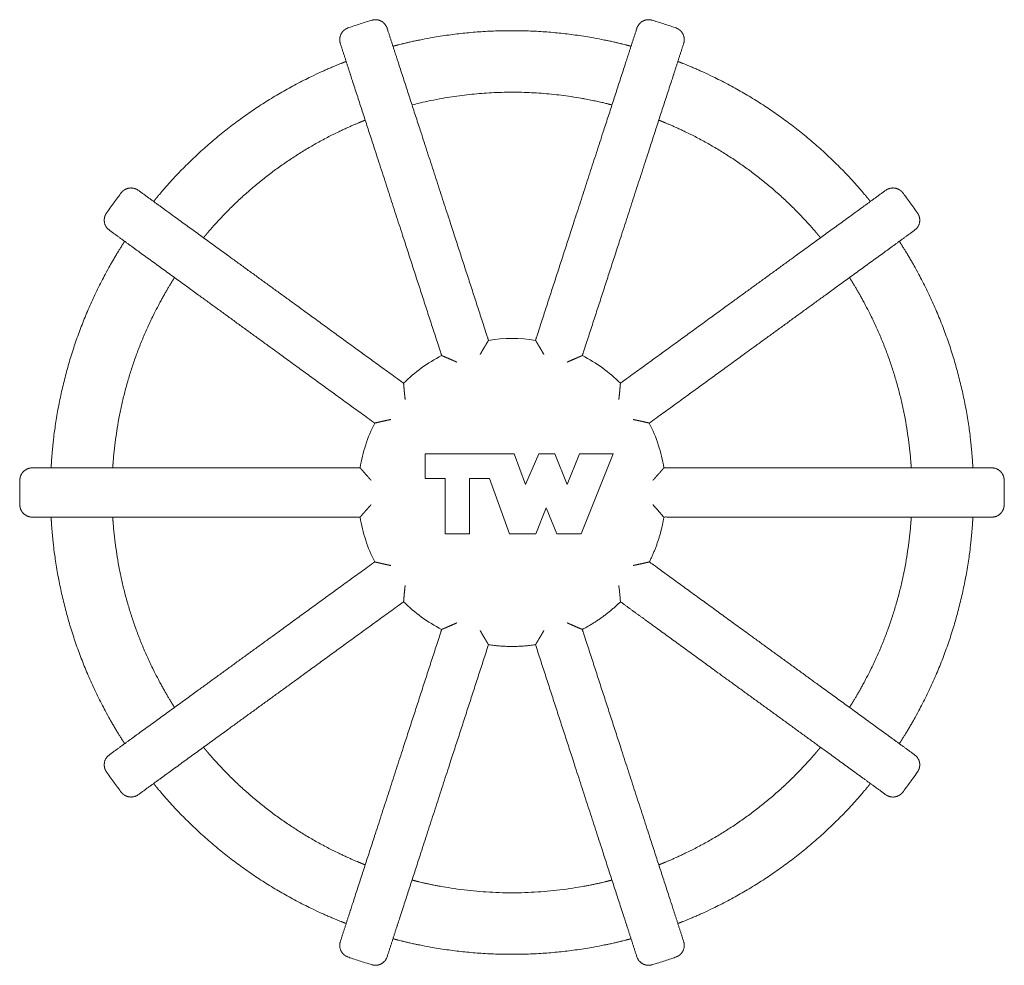
# Model space of a CAD drawing. Units: millimetres. Extents: x -44 to 13576, y 0 to 30098.
# Drawn here: x 13496 to 13576, y 30021 to 30098 of the extents above; entities that cross this region are included whole.
import ezdxf

# ---------------------------------------------------------------- set-up
doc = ezdxf.new("R2010")
doc.units = ezdxf.units.MM
doc.layers.add('TOPWET_TENKOU', color=142, linetype='Continuous', lineweight=13)

# ---------------------------------------------------------------- blocks, each defined once
blk = doc.blocks.new('*U61')
at = {"layer": 'TOPWET_TENKOU'}
blk.add_lwpolyline([(-14.13, 6.28), (-14.13, 2.28), (-10.88, 2.28), (-10.88, -6.72), (-6.88, -6.72), (-6.88, 2.28), (-3.64, 2.28), (-0.39, -6.72), (3.87, -6.72), (5.57, -2.47), (7.27, -6.72), (11.22, -6.72), (16.42, 6.28), (10.96, 6.28), (8.96, 1.28), (6.96, 6.28), (4.36, 6.28), (2.17, 1.28), (0.36, 6.28)], close=True, dxfattribs=at)
for start, end in [(81.2069, 98.7931), (117.2069, 134.7931), (45.2069, 62.7931), (153.2069, 170.7931), (9.2069, 26.7931), (189.2069, 206.7931), (225.2069, 242.7931)]:
    blk.add_arc((0, 0), 25, start, end, dxfattribs=at)
for points, weights, knots in [([(-8.98, 21.17), (-8.99, 21.18), (-8.99, 21.18), (-9.23, 21.29), (-9.48, 21.4), (-9.94, 21.6), (-10.16, 21.7), (-10.6, 21.89), (-10.81, 21.98), (-11.13, 22.11), (-11.25, 22.16), (-11.39, 22.22), (-11.43, 22.23), (-11.43, 22.23), (-13.49, 28.57), (-15.55, 34.91), (-17.61, 41.25), (-20.44, 49.97), (-23.27, 58.69), (-26.11, 67.4), (-26.7, 69.24), (-27.3, 71.08), (-27.9, 72.92), (-28.25, 74.01), (-27.75, 75.04), (-26.66, 75.43), (-25.37, 75.88), (-24.07, 76.3), (-22.76, 76.69), (-21.66, 77.02), (-20.65, 76.49), (-20.29, 75.39), (-19.69, 73.55), (-19.1, 71.71), (-18.5, 69.87), (-15.67, 61.16), (-12.83, 52.44), (-10, 43.72), (-7.94, 37.39), (-5.88, 31.05), (-3.82, 24.71), (-3.82, 24.71), (-3.84, 24.67), (-3.92, 24.54), (-3.99, 24.43), (-4.16, 24.15), (-4.28, 23.95), (-4.52, 23.54), (-4.65, 23.33), (-4.91, 22.88), (-5.04, 22.65), (-5.17, 22.42), (-5.18, 22.41), (-5.18, 22.41)], [1, 1, 1, 1, 1, 1, 1, 1, 1, 1, 1, 1, 1, 1, 1, 1, 1, 1, 1, 1, 1, 1, 1, 0.81074324936, 0.81074324936, 1, 0.999780809901, 0.999780809901, 1, 0.81074324936, 0.81074324936, 1, 1, 1, 1, 1, 1, 1, 1, 1, 1, 1, 1, 1, 1, 1, 1, 1, 1, 1, 1, 1, 1, 1], [0, 0, 0, 0, 0.000605, 0.000605, 0.04023, 0.04023, 0.078104, 0.078104, 0.121044, 0.121044, 0.154948, 0.154948, 0.185343, 0.185343, 0.185343, 1.185343, 1.185343, 1.185343, 2.185343, 2.185343, 2.185343, 3.185343, 3.185343, 3.185343, 4.730496, 4.730496, 4.730496, 4.781783, 4.781783, 4.781783, 6.326936, 6.326936, 6.326936, 7.326936, 7.326936, 7.326936, 8.326936, 8.326936, 8.326936, 9.326936, 9.326936, 9.326936, 9.357239, 9.357239, 9.390643, 9.390643, 9.432381, 9.432381, 9.471761, 9.471761, 9.511748, 9.511748, 9.512267, 9.512267, 9.512267, 9.512267]), ([(5.18, 22.41), (5.18, 22.41), (5.17, 22.42), (5.04, 22.65), (4.91, 22.88), (4.66, 23.31), (4.54, 23.52), (4.29, 23.93), (4.17, 24.14), (3.99, 24.43), (3.93, 24.54), (3.84, 24.67), (3.82, 24.71), (3.82, 24.71), (5.88, 31.05), (7.94, 37.39), (10, 43.72), (12.83, 52.44), (15.67, 61.16), (18.5, 69.87), (19.1, 71.71), (19.69, 73.55), (20.29, 75.39), (20.65, 76.49), (21.66, 77.02), (22.76, 76.69), (24.07, 76.3), (25.37, 75.88), (26.66, 75.43), (27.75, 75.04), (28.25, 74.01), (27.9, 72.92), (27.3, 71.08), (26.7, 69.24), (26.11, 67.4), (23.27, 58.69), (20.44, 49.97), (17.61, 41.25), (15.55, 34.91), (13.49, 28.57), (11.43, 22.23), (11.43, 22.23), (11.39, 22.22), (11.25, 22.16), (11.13, 22.11), (10.82, 21.98), (10.61, 21.89), (10.17, 21.7), (9.95, 21.6), (9.48, 21.4), (9.23, 21.29), (8.99, 21.18), (8.99, 21.17), (8.98, 21.17)], [1, 1, 1, 1, 1, 1, 1, 1, 1, 1, 1, 1, 1, 1, 1, 1, 1, 1, 1, 1, 1, 1, 1, 0.81074324936, 0.81074324936, 1, 0.999780809901, 0.999780809901, 1, 0.81074324936, 0.81074324936, 1, 1, 1, 1, 1, 1, 1, 1, 1, 1, 1, 1, 1, 1, 1, 1, 1, 1, 1, 1, 1, 1, 1], [0, 0, 0, 0, 0.000605, 0.000605, 0.04023, 0.04023, 0.078104, 0.078104, 0.121044, 0.121044, 0.154948, 0.154948, 0.185343, 0.185343, 0.185343, 1.185343, 1.185343, 1.185343, 2.185343, 2.185343, 2.185343, 3.185343, 3.185343, 3.185343, 4.730496, 4.730496, 4.730496, 4.781783, 4.781783, 4.781783, 6.326936, 6.326936, 6.326936, 7.326936, 7.326936, 7.326936, 8.326936, 8.326936, 8.326936, 9.326936, 9.326936, 9.326936, 9.357265, 9.357265, 9.390809, 9.390809, 9.432864, 9.432864, 9.471848, 9.471848, 9.511729, 9.511729, 9.51227, 9.51227, 9.51227, 9.51227]), ([(19.34, 72.46), (19.34, 72.46), (19.22, 72.5), (18.72, 72.63), (18.35, 72.72), (17.49, 72.93), (16.94, 73.07), (15.73, 73.34), (15.07, 73.47), (14.45, 73.59), (4.88, 75.47), (-4.88, 75.47), (-14.45, 73.59), (-15.07, 73.47), (-15.73, 73.34), (-16.94, 73.07), (-17.49, 72.93), (-18.35, 72.72), (-18.72, 72.63), (-19.22, 72.5), (-19.34, 72.46), (-19.34, 72.46)], [1, 1, 1, 1, 1, 1, 1, 1, 1, 1, 0.987510745476, 0.987510745476, 1, 1, 1, 1, 1, 1, 1, 1, 1, 1], [10.102782, 10.102782, 10.102782, 10.102782, 10.196919, 10.196919, 10.291056, 10.291056, 10.385682, 10.385682, 10.480309, 10.480309, 10.480309, 10.868047, 10.868047, 10.868047, 10.962674, 10.962674, 11.0573, 11.0573, 11.151437, 11.151437, 11.245573, 11.245573, 11.245573, 11.245573]), ([(-26.95, 69.99), (-26.95, 69.99), (-27.06, 69.95), (-27.54, 69.76), (-27.9, 69.62), (-28.72, 69.28), (-29.25, 69.07), (-30.38, 68.57), (-31, 68.3), (-31.57, 68.03), (-40.42, 63.93), (-48.31, 58.19), (-54.95, 51.05), (-55.38, 50.58), (-55.83, 50.09), (-56.65, 49.16), (-57.02, 48.73), (-57.59, 48.05), (-57.84, 47.75), (-58.16, 47.35), (-58.24, 47.26), (-58.24, 47.26)], [1, 1, 1, 1, 1, 1, 1, 1, 1, 1, 0.987510745476, 0.987510745476, 1, 1, 1, 1, 1, 1, 1, 1, 1, 1], [11.352291, 11.352291, 11.352291, 11.352291, 11.446427, 11.446427, 11.540564, 11.540564, 11.63519, 11.63519, 11.729817, 11.729817, 11.729817, 12.117555, 12.117555, 12.117555, 12.212182, 12.212182, 12.306808, 12.306808, 12.400945, 12.400945, 12.495081, 12.495081, 12.495081, 12.495081]), ([(58.24, 47.26), (58.24, 47.26), (58.16, 47.35), (57.84, 47.75), (57.59, 48.05), (57.02, 48.73), (56.65, 49.16), (55.83, 50.09), (55.38, 50.58), (54.95, 51.05), (48.31, 58.19), (40.42, 63.93), (31.57, 68.03), (31, 68.3), (30.38, 68.57), (29.25, 69.07), (28.72, 69.28), (27.9, 69.62), (27.54, 69.76), (27.06, 69.95), (26.95, 69.99), (26.95, 69.99)], [1, 1, 1, 1, 1, 1, 1, 1, 1, 1, 0.987510745476, 0.987510745476, 1, 1, 1, 1, 1, 1, 1, 1, 1, 1], [8.853274, 8.853274, 8.853274, 8.853274, 8.947411, 8.947411, 9.041548, 9.041548, 9.136174, 9.136174, 9.2308, 9.2308, 9.2308, 9.618539, 9.618539, 9.618539, 9.713165, 9.713165, 9.807792, 9.807792, 9.901928, 9.901928, 9.996065, 9.996065, 9.996065, 9.996065]), ([(-11.33, 64), (-3.82, 65.34), (3.82, 65.34), (11.33, 64), (11.96, 63.89), (12.62, 63.77), (13.83, 63.51), (14.39, 63.39), (15.25, 63.19), (15.63, 63.09), (16.12, 62.97), (16.24, 62.94), (16.24, 62.94)], [1, 0.989788486172, 0.989788486172, 1, 1, 1, 1, 1, 1, 1, 1, 1, 1], [0, 0, 0, 0, 0.3505029, 0.3505029, 0.3505029, 0.4452814, 0.4452814, 0.54006, 0.54006, 0.634185, 0.634185, 0.7283097, 0.7283097, 0.7283097, 0.7283097]), ([(-50.14, 41.37), (-50.14, 41.37), (-50.06, 41.47), (-49.73, 41.86), (-49.48, 42.15), (-48.9, 42.83), (-48.52, 43.25), (-47.69, 44.17), (-47.23, 44.66), (-46.79, 45.12), (-41.49, 50.61), (-35.32, 55.1), (-28.45, 58.44), (-27.88, 58.72), (-27.27, 59), (-26.14, 59.51), (-25.62, 59.74), (-24.8, 60.08), (-24.44, 60.23), (-23.97, 60.42), (-23.85, 60.47), (-23.85, 60.47)], [1, 1, 1, 1, 1, 1, 1, 1, 1, 1, 0.989788486172, 0.989788486172, 1, 1, 1, 1, 1, 1, 1, 1, 1, 1], [10.68564, 10.68564, 10.68564, 10.68564, 10.779765, 10.779765, 10.87389, 10.87389, 10.968669, 10.968669, 11.063447, 11.063447, 11.063447, 11.41395, 11.41395, 11.41395, 11.508729, 11.508729, 11.603507, 11.603507, 11.697632, 11.697632, 11.791757, 11.791757, 11.791757, 11.791757]), ([(23.85, 60.47), (23.85, 60.47), (23.97, 60.42), (24.44, 60.23), (24.8, 60.08), (25.62, 59.74), (26.14, 59.51), (27.27, 59), (27.88, 58.72), (28.45, 58.44), (35.32, 55.1), (41.49, 50.61), (46.79, 45.12), (47.23, 44.66), (47.69, 44.17), (48.52, 43.25), (48.9, 42.83), (49.48, 42.15), (49.73, 41.86), (50.06, 41.47), (50.14, 41.37), (50.14, 41.37)], [1, 1, 1, 1, 1, 1, 1, 1, 1, 1, 0.989788486172, 0.989788486172, 1, 1, 1, 1, 1, 1, 1, 1, 1, 1], [0.851465, 0.851465, 0.851465, 0.851465, 0.94559, 0.94559, 1.039715, 1.039715, 1.134493, 1.134493, 1.229272, 1.229272, 1.229272, 1.579775, 1.579775, 1.579775, 1.674553, 1.674553, 1.769332, 1.769332, 1.863457, 1.863457, 1.957582, 1.957582, 1.957582, 1.957582]), ([(-19.71, 11.85), (-19.72, 11.85), (-19.72, 11.85), (-19.98, 11.79), (-20.24, 11.74), (-20.73, 11.63), (-20.97, 11.58), (-21.44, 11.48), (-21.67, 11.42), (-22, 11.34), (-22.12, 11.32), (-22.28, 11.28), (-22.32, 11.27), (-22.32, 11.27), (-27.71, 15.19), (-33.1, 19.11), (-38.49, 23.02), (-45.91, 28.41), (-53.32, 33.8), (-60.74, 39.18), (-62.3, 40.32), (-63.87, 41.46), (-65.43, 42.6), (-66.36, 43.27), (-66.56, 44.4), (-65.91, 45.35), (-65.13, 46.47), (-64.33, 47.58), (-63.49, 48.67), (-62.8, 49.58), (-61.66, 49.74), (-60.73, 49.07), (-59.17, 47.93), (-57.6, 46.79), (-56.04, 45.66), (-48.62, 40.27), (-41.21, 34.88), (-33.79, 29.5), (-28.4, 25.58), (-23.01, 21.66), (-17.61, 17.74), (-17.61, 17.74), (-17.61, 17.7), (-17.6, 17.54), (-17.59, 17.42), (-17.56, 17.08), (-17.54, 16.85), (-17.5, 16.37), (-17.47, 16.13), (-17.42, 15.63), (-17.39, 15.36), (-17.36, 15.09), (-17.36, 15.09), (-17.36, 15.09)], [1, 1, 1, 1, 1, 1, 1, 1, 1, 1, 1, 1, 1, 1, 1, 1, 1, 1, 1, 1, 1, 1, 1, 0.810743249359, 0.810743249359, 1, 0.999780809901, 0.999780809901, 1, 0.81074324936, 0.81074324936, 1, 1, 1, 1, 1, 1, 1, 1, 1, 1, 1, 1, 1, 1, 1, 1, 1, 1, 1, 1, 1, 1, 1], [0, 0, 0, 0, 0.000605, 0.000605, 0.04023, 0.04023, 0.078104, 0.078104, 0.121044, 0.121044, 0.154948, 0.154948, 0.185343, 0.185343, 0.185343, 1.185343, 1.185343, 1.185343, 2.185343, 2.185343, 2.185343, 3.185343, 3.185343, 3.185343, 4.730496, 4.730496, 4.730496, 4.781783, 4.781783, 4.781783, 6.326936, 6.326936, 6.326936, 7.326936, 7.326936, 7.326936, 8.326936, 8.326936, 8.326936, 9.326936, 9.326936, 9.326936, 9.357296, 9.357296, 9.391003, 9.391003, 9.433446, 9.433446, 9.471944, 9.471944, 9.511706, 9.511706, 9.512274, 9.512274, 9.512274, 9.512274]), ([(17.36, 15.09), (17.36, 15.09), (17.36, 15.09), (17.39, 15.36), (17.42, 15.62), (17.47, 16.12), (17.5, 16.36), (17.54, 16.84), (17.56, 17.08), (17.59, 17.42), (17.6, 17.54), (17.61, 17.7), (17.61, 17.74), (17.61, 17.74), (23.01, 21.66), (28.4, 25.58), (33.79, 29.5), (41.21, 34.88), (48.62, 40.27), (56.04, 45.66), (57.6, 46.79), (59.17, 47.93), (60.73, 49.07), (61.66, 49.74), (62.8, 49.58), (63.49, 48.67), (64.33, 47.58), (65.13, 46.47), (65.91, 45.35), (66.56, 44.4), (66.36, 43.27), (65.43, 42.6), (63.87, 41.46), (62.3, 40.32), (60.74, 39.18), (53.32, 33.8), (45.91, 28.41), (38.49, 23.02), (33.1, 19.11), (27.71, 15.19), (22.32, 11.27), (22.32, 11.27), (22.28, 11.28), (22.12, 11.32), (22, 11.34), (21.67, 11.42), (21.45, 11.47), (20.98, 11.58), (20.74, 11.63), (20.24, 11.74), (19.98, 11.79), (19.72, 11.85), (19.72, 11.85), (19.71, 11.85)], [1, 1, 1, 1, 1, 1, 1, 1, 1, 1, 1, 1, 1, 1, 1, 1, 1, 1, 1, 1, 1, 1, 1, 0.81074324936, 0.81074324936, 1, 0.999780809901, 0.999780809901, 1, 0.810743249359, 0.810743249359, 1, 1, 1, 1, 1, 1, 1, 1, 1, 1, 1, 1, 1, 1, 1, 1, 1, 1, 1, 1, 1, 1, 1], [0, 0, 0, 0, 0.000605, 0.000605, 0.04023, 0.04023, 0.078104, 0.078104, 0.121044, 0.121044, 0.154948, 0.154948, 0.185343, 0.185343, 0.185343, 1.185343, 1.185343, 1.185343, 2.185343, 2.185343, 2.185343, 3.185343, 3.185343, 3.185343, 4.730496, 4.730496, 4.730496, 4.781783, 4.781783, 4.781783, 6.326936, 6.326936, 6.326936, 7.326936, 7.326936, 7.326936, 8.326936, 8.326936, 8.326936, 9.326936, 9.326936, 9.326936, 9.357293, 9.357293, 9.390988, 9.390988, 9.4334, 9.4334, 9.471937, 9.471937, 9.511708, 9.511708, 9.512273, 9.512273, 9.512273, 9.512273]), ([(-62.94, 40.79), (-62.94, 40.79), (-63.01, 40.68), (-63.29, 40.25), (-63.49, 39.92), (-63.96, 39.17), (-64.26, 38.68), (-64.89, 37.62), (-65.22, 37.03), (-65.53, 36.48), (-70.27, 27.96), (-73.29, 18.68), (-74.46, 9), (-74.53, 8.37), (-74.61, 7.7), (-74.72, 6.47), (-74.77, 5.91), (-74.83, 5.02), (-74.86, 4.64), (-74.89, 4.13), (-74.89, 4), (-74.89, 4)], [1, 1, 1, 1, 1, 1, 1, 1, 1, 1, 0.987510745476, 0.987510745476, 1, 1, 1, 1, 1, 1, 1, 1, 1, 1], [0.106717, 0.106717, 0.106717, 0.106717, 0.200933, 0.200933, 0.295149, 0.295149, 0.389696, 0.389696, 0.484243, 0.484243, 0.484243, 0.871982, 0.871982, 0.871982, 0.966608, 0.966608, 1.061235, 1.061235, 1.155371, 1.155371, 1.249508, 1.249508, 1.249508, 1.249508]), ([(74.89, 4), (74.89, 4), (74.89, 4.13), (74.86, 4.64), (74.83, 5.02), (74.77, 5.91), (74.72, 6.47), (74.61, 7.7), (74.53, 8.37), (74.46, 9), (73.29, 18.68), (70.27, 27.96), (65.53, 36.48), (65.22, 37.04), (64.89, 37.62), (64.26, 38.69), (63.96, 39.17), (63.49, 39.93), (63.29, 40.25), (63.01, 40.68), (62.94, 40.79), (62.94, 40.79)], [1, 1, 1, 1, 1, 1, 1, 1, 1, 1, 0.987510745476, 0.987510745476, 1, 1, 1, 1, 1, 1, 1, 1, 1, 1], [7.603766, 7.603766, 7.603766, 7.603766, 7.697903, 7.697903, 7.79204, 7.79204, 7.886666, 7.886666, 7.981292, 7.981292, 7.981292, 8.369031, 8.369031, 8.369031, 8.463657, 8.463657, 8.558284, 8.558284, 8.65242, 8.65242, 8.746557, 8.746557, 8.746557, 8.746557]), ([(-64.88, 4), (-64.88, 4), (-64.87, 4.13), (-64.84, 4.63), (-64.81, 5.02), (-64.73, 5.91), (-64.68, 6.47), (-64.54, 7.7), (-64.46, 8.37), (-64.37, 9), (-63.32, 16.56), (-60.96, 23.82), (-57.37, 30.56), (-57.07, 31.11), (-56.75, 31.71), (-56.13, 32.78), (-55.84, 33.27), (-55.38, 34.03), (-55.18, 34.36), (-54.91, 34.79), (-54.84, 34.9), (-54.84, 34.9)], [1, 1, 1, 1, 1, 1, 1, 1, 1, 1, 0.989788486172, 0.989788486172, 1, 1, 1, 1, 1, 1, 1, 1, 1, 1], [9.456368, 9.456368, 9.456368, 9.456368, 9.550493, 9.550493, 9.644618, 9.644618, 9.739397, 9.739397, 9.834175, 9.834175, 9.834175, 10.184678, 10.184678, 10.184678, 10.279457, 10.279457, 10.374235, 10.374235, 10.46836, 10.46836, 10.562485, 10.562485, 10.562485, 10.562485]), ([(54.84, 34.9), (54.84, 34.9), (54.91, 34.79), (55.18, 34.36), (55.38, 34.03), (55.84, 33.27), (56.13, 32.78), (56.75, 31.71), (57.07, 31.11), (57.37, 30.56), (60.96, 23.82), (63.32, 16.56), (64.37, 9), (64.46, 8.37), (64.54, 7.7), (64.68, 6.47), (64.73, 5.91), (64.81, 5.02), (64.84, 4.63), (64.87, 4.13), (64.88, 4), (64.88, 4)], [1, 1, 1, 1, 1, 1, 1, 1, 1, 1, 0.989788486172, 0.989788486172, 1, 1, 1, 1, 1, 1, 1, 1, 1, 1], [2.080737, 2.080737, 2.080737, 2.080737, 2.174862, 2.174862, 2.268987, 2.268987, 2.363765, 2.363765, 2.458544, 2.458544, 2.458544, 2.809047, 2.809047, 2.809047, 2.903825, 2.903825, 2.998604, 2.998604, 3.092729, 3.092729, 3.186854, 3.186854, 3.186854, 3.186854]), ([(-22.91, -2), (-22.92, -2), (-22.92, -2.01), (-23.1, -2.2), (-23.28, -2.4), (-23.61, -2.78), (-23.77, -2.96), (-24.09, -3.31), (-24.24, -3.49), (-24.47, -3.75), (-24.55, -3.85), (-24.65, -3.97), (-24.68, -4), (-24.68, -4), (-31.34, -4), (-38.01, -4), (-44.68, -4), (-53.84, -4), (-63.01, -4), (-72.17, -4), (-74.1, -4), (-76.04, -4), (-77.97, -4), (-79.12, -4), (-79.94, -3.2), (-79.97, -2.05), (-80.01, -0.68), (-80.01, 0.68), (-79.97, 2.05), (-79.94, 3.2), (-79.12, 4), (-77.97, 4), (-76.04, 4), (-74.1, 4), (-72.17, 4), (-63.01, 4), (-53.84, 4), (-44.68, 4), (-38.01, 4), (-31.34, 4), (-24.68, 4), (-24.68, 4), (-24.66, 3.98), (-24.57, 3.88), (-24.49, 3.78), (-24.28, 3.54), (-24.15, 3.39), (-23.84, 3.03), (-23.66, 2.83), (-23.29, 2.42), (-23.11, 2.21), (-22.92, 2.01), (-22.92, 2), (-22.91, 2)], [1, 1, 1, 1, 1, 1, 1, 1, 1, 1, 1, 1, 1, 1, 1, 1, 1, 1, 1, 1, 1, 1, 1, 0.81074324936, 0.81074324936, 1, 0.999780809901, 0.999780809901, 1, 0.81074324936, 0.81074324936, 1, 1, 1, 1, 1, 1, 1, 1, 1, 1, 1, 1, 1, 1, 1, 1, 1, 1, 1, 1, 1, 1, 1], [0, 0, 0, 0, 0.000605, 0.000605, 0.04023, 0.04023, 0.078104, 0.078104, 0.121044, 0.121044, 0.154948, 0.154948, 0.185343, 0.185343, 0.185343, 1.185343, 1.185343, 1.185343, 2.185343, 2.185343, 2.185343, 3.185343, 3.185343, 3.185343, 4.730496, 4.730496, 4.730496, 4.781783, 4.781783, 4.781783, 6.326936, 6.326936, 6.326936, 7.326936, 7.326936, 7.326936, 8.326936, 8.326936, 8.326936, 9.326936, 9.326936, 9.326936, 9.352601, 9.352601, 9.388939, 9.388939, 9.426449, 9.426449, 9.470523, 9.470523, 9.511674, 9.511674, 9.512266, 9.512266, 9.512266, 9.512266]), ([(22.91, 2), (22.92, 2), (22.92, 2.01), (23.1, 2.2), (23.28, 2.4), (23.61, 2.78), (23.77, 2.96), (24.09, 3.31), (24.24, 3.49), (24.47, 3.75), (24.55, 3.85), (24.65, 3.97), (24.68, 4), (24.68, 4), (31.34, 4), (38.01, 4), (44.68, 4), (53.84, 4), (63.01, 4), (72.17, 4), (74.1, 4), (76.04, 4), (77.97, 4), (79.12, 4), (79.94, 3.2), (79.97, 2.05), (80.01, 0.68), (80.01, -0.68), (79.97, -2.05), (79.94, -3.2), (79.12, -4), (77.97, -4), (76.04, -4), (74.1, -4), (72.17, -4), (63.01, -4), (53.84, -4), (44.68, -4), (38.01, -4), (31.34, -4), (24.68, -4), (24.27, -6.53), (23.47, -8.98), (22.32, -11.27)], [1, 1, 1, 1, 1, 1, 1, 1, 1, 1, 1, 1, 1, 1, 1, 1, 1, 1, 1, 1, 1, 1, 1, 0.81074324936, 0.81074324936, 1, 0.999780809901, 0.999780809901, 1, 0.81074324936, 0.81074324936, 1, 1, 1, 1, 1, 1, 1, 1, 1, 1, 0.992164525289, 0.992164525289, 1], [0, 0, 0, 0, 0.000605, 0.000605, 0.04023, 0.04023, 0.078104, 0.078104, 0.121044, 0.121044, 0.154948, 0.154948, 0.185343, 0.185343, 0.185343, 1.185343, 1.185343, 1.185343, 2.185343, 2.185343, 2.185343, 3.185343, 3.185343, 3.185343, 4.730496, 4.730496, 4.730496, 4.781783, 4.781783, 4.781783, 6.326936, 6.326936, 6.326936, 7.326936, 7.326936, 7.326936, 8.326936, 8.326936, 8.326936, 9.326936, 9.326936, 9.326936, 9.633873, 9.633873, 9.633873, 9.633873]), ([(-74.89, -4), (-74.89, -4), (-74.89, -4.13), (-74.86, -4.64), (-74.83, -5.02), (-74.77, -5.91), (-74.72, -6.47), (-74.61, -7.7), (-74.53, -8.37), (-74.46, -9), (-73.29, -18.68), (-70.27, -27.96), (-65.53, -36.48), (-65.22, -37.04), (-64.89, -37.62), (-64.26, -38.69), (-63.96, -39.17), (-63.49, -39.93), (-63.29, -40.25), (-63.01, -40.68), (-62.94, -40.79), (-62.94, -40.79)], [1, 1, 1, 1, 1, 1, 1, 1, 1, 1, 0.987510745476, 0.987510745476, 1, 1, 1, 1, 1, 1, 1, 1, 1, 1], [1.356225, 1.356225, 1.356225, 1.356225, 1.450362, 1.450362, 1.544499, 1.544499, 1.639125, 1.639125, 1.733751, 1.733751, 1.733751, 2.12149, 2.12149, 2.12149, 2.216117, 2.216117, 2.310743, 2.310743, 2.40488, 2.40488, 2.499016, 2.499016, 2.499016, 2.499016]), ([(-54.84, -34.9), (-54.84, -34.9), (-54.91, -34.79), (-55.18, -34.36), (-55.38, -34.03), (-55.84, -33.27), (-56.13, -32.78), (-56.75, -31.71), (-57.07, -31.11), (-57.37, -30.56), (-60.96, -23.82), (-63.32, -16.56), (-64.37, -9), (-64.46, -8.37), (-64.54, -7.7), (-64.68, -6.47), (-64.73, -5.91), (-64.81, -5.02), (-64.84, -4.63), (-64.87, -4.13), (-64.88, -4), (-64.88, -4)], [1, 1, 1, 1, 1, 1, 1, 1, 1, 1, 0.989788486172, 0.989788486172, 1, 1, 1, 1, 1, 1, 1, 1, 1, 1], [8.227096, 8.227096, 8.227096, 8.227096, 8.321221, 8.321221, 8.415346, 8.415346, 8.510125, 8.510125, 8.604904, 8.604904, 8.604904, 8.955406, 8.955406, 8.955406, 9.050185, 9.050185, 9.144964, 9.144964, 9.239089, 9.239089, 9.333214, 9.333214, 9.333214, 9.333214]), ([(64.88, -4), (64.88, -4), (64.87, -4.13), (64.84, -4.63), (64.81, -5.02), (64.73, -5.91), (64.68, -6.47), (64.54, -7.7), (64.46, -8.37), (64.37, -9), (63.32, -16.56), (60.96, -23.82), (57.37, -30.56), (57.07, -31.11), (56.75, -31.71), (56.13, -32.78), (55.84, -33.27), (55.38, -34.03), (55.18, -34.36), (54.91, -34.79), (54.84, -34.9), (54.84, -34.9)], [1, 1, 1, 1, 1, 1, 1, 1, 1, 1, 0.989788486172, 0.989788486172, 1, 1, 1, 1, 1, 1, 1, 1, 1, 1], [3.310009, 3.310009, 3.310009, 3.310009, 3.404134, 3.404134, 3.498259, 3.498259, 3.593037, 3.593037, 3.687816, 3.687816, 3.687816, 4.038319, 4.038319, 4.038319, 4.133097, 4.133097, 4.227876, 4.227876, 4.322001, 4.322001, 4.416126, 4.416126, 4.416126, 4.416126]), ([(62.94, -40.79), (62.94, -40.79), (63.01, -40.68), (63.29, -40.25), (63.49, -39.93), (63.96, -39.17), (64.26, -38.69), (64.89, -37.62), (65.22, -37.04), (65.53, -36.48), (70.27, -27.96), (73.29, -18.68), (74.46, -9), (74.53, -8.37), (74.61, -7.7), (74.72, -6.47), (74.77, -5.91), (74.83, -5.02), (74.86, -4.64), (74.89, -4.13), (74.89, -4), (74.89, -4)], [1, 1, 1, 1, 1, 1, 1, 1, 1, 1, 0.987510745476, 0.987510745476, 1, 1, 1, 1, 1, 1, 1, 1, 1, 1], [6.354258, 6.354258, 6.354258, 6.354258, 6.448395, 6.448395, 6.542531, 6.542531, 6.637158, 6.637158, 6.731784, 6.731784, 6.731784, 7.119523, 7.119523, 7.119523, 7.214149, 7.214149, 7.308775, 7.308775, 7.402912, 7.402912, 7.497049, 7.497049, 7.497049, 7.497049]), ([(-17.36, -15.09), (-17.36, -15.09), (-17.36, -15.09), (-17.39, -15.36), (-17.42, -15.62), (-17.47, -16.12), (-17.5, -16.36), (-17.54, -16.84), (-17.56, -17.08), (-17.59, -17.42), (-17.6, -17.54), (-17.61, -17.7), (-17.61, -17.74), (-17.61, -17.74), (-23.01, -21.66), (-28.4, -25.58), (-33.79, -29.5), (-41.21, -34.88), (-48.62, -40.27), (-56.04, -45.66), (-57.6, -46.79), (-59.17, -47.93), (-60.73, -49.07), (-61.66, -49.74), (-62.8, -49.58), (-63.49, -48.67), (-64.33, -47.58), (-65.13, -46.47), (-65.91, -45.35), (-66.56, -44.4), (-66.36, -43.27), (-65.43, -42.6), (-63.87, -41.46), (-62.3, -40.32), (-60.74, -39.18), (-53.32, -33.8), (-45.91, -28.41), (-38.49, -23.02), (-33.1, -19.11), (-27.71, -15.19), (-22.32, -11.27), (-22.32, -11.27), (-22.28, -11.28), (-22.12, -11.32), (-22, -11.34), (-21.67, -11.42), (-21.45, -11.47), (-20.98, -11.58), (-20.74, -11.63), (-20.24, -11.74), (-19.98, -11.79), (-19.72, -11.85), (-19.72, -11.85), (-19.71, -11.85)], [1, 1, 1, 1, 1, 1, 1, 1, 1, 1, 1, 1, 1, 1, 1, 1, 1, 1, 1, 1, 1, 1, 1, 0.81074324936, 0.81074324936, 1, 0.999780809901, 0.999780809901, 1, 0.810743249359, 0.810743249359, 1, 1, 1, 1, 1, 1, 1, 1, 1, 1, 1, 1, 1, 1, 1, 1, 1, 1, 1, 1, 1, 1, 1], [0, 0, 0, 0, 0.000605, 0.000605, 0.04023, 0.04023, 0.078104, 0.078104, 0.121044, 0.121044, 0.154948, 0.154948, 0.185343, 0.185343, 0.185343, 1.185343, 1.185343, 1.185343, 2.185343, 2.185343, 2.185343, 3.185343, 3.185343, 3.185343, 4.730496, 4.730496, 4.730496, 4.781783, 4.781783, 4.781783, 6.326936, 6.326936, 6.326936, 7.326936, 7.326936, 7.326936, 8.326936, 8.326936, 8.326936, 9.326936, 9.326936, 9.326936, 9.357293, 9.357293, 9.390988, 9.390988, 9.4334, 9.4334, 9.471937, 9.471937, 9.511708, 9.511708, 9.512273, 9.512273, 9.512273, 9.512273]), ([(19.71, -11.85), (19.72, -11.85), (19.72, -11.85), (19.98, -11.79), (20.24, -11.74), (20.73, -11.63), (20.97, -11.58), (21.44, -11.48), (21.67, -11.42), (22, -11.34), (22.12, -11.32), (22.28, -11.28), (22.32, -11.27), (22.32, -11.27), (27.71, -15.19), (33.1, -19.11), (38.49, -23.02), (45.91, -28.41), (53.32, -33.8), (60.74, -39.18), (62.3, -40.32), (63.87, -41.46), (65.43, -42.6), (66.36, -43.27), (66.56, -44.4), (65.91, -45.35), (65.13, -46.47), (64.33, -47.58), (63.49, -48.67), (62.8, -49.58), (61.66, -49.74), (60.73, -49.07), (59.17, -47.93), (57.6, -46.79), (56.04, -45.66), (48.62, -40.27), (41.21, -34.88), (33.79, -29.5), (28.4, -25.58), (23.01, -21.66), (17.61, -17.74), (15.79, -19.55), (13.71, -21.06), (11.43, -22.23)], [1, 1, 1, 1, 1, 1, 1, 1, 1, 1, 1, 1, 1, 1, 1, 1, 1, 1, 1, 1, 1, 1, 1, 0.810743249359, 0.810743249359, 1, 0.999780809901, 0.999780809901, 1, 0.81074324936, 0.81074324936, 1, 1, 1, 1, 1, 1, 1, 1, 1, 1, 0.992164525289, 0.992164525289, 1], [0, 0, 0, 0, 0.000605, 0.000605, 0.04023, 0.04023, 0.078104, 0.078104, 0.121044, 0.121044, 0.154948, 0.154948, 0.185343, 0.185343, 0.185343, 1.185343, 1.185343, 1.185343, 2.185343, 2.185343, 2.185343, 3.185343, 3.185343, 3.185343, 4.730496, 4.730496, 4.730496, 4.781783, 4.781783, 4.781783, 6.326936, 6.326936, 6.326936, 7.326936, 7.326936, 7.326936, 8.326936, 8.326936, 8.326936, 9.326936, 9.326936, 9.326936, 9.633873, 9.633873, 9.633873, 9.633873]), ([(-3.82, -24.71), (-5.88, -31.05), (-7.94, -37.39), (-10, -43.72), (-12.83, -52.44), (-15.67, -61.16), (-18.5, -69.87), (-19.1, -71.71), (-19.69, -73.55), (-20.29, -75.39), (-20.65, -76.49), (-21.66, -77.02), (-22.76, -76.69), (-24.07, -76.3), (-25.37, -75.88), (-26.66, -75.43), (-27.75, -75.04), (-28.25, -74.01), (-27.9, -72.92), (-27.3, -71.08), (-26.7, -69.24), (-26.11, -67.4), (-23.27, -58.69), (-20.44, -49.97), (-17.61, -41.25), (-15.55, -34.91), (-13.49, -28.57), (-11.43, -22.23), (-11.43, -22.23), (-11.39, -22.22), (-11.25, -22.16), (-11.13, -22.11), (-10.82, -21.98), (-10.61, -21.89), (-10.17, -21.7), (-9.95, -21.6), (-9.48, -21.4), (-9.23, -21.29), (-8.99, -21.18), (-8.99, -21.17), (-8.98, -21.17)], [1, 1, 1, 1, 1, 1, 1, 1, 1, 1, 0.81074324936, 0.81074324936, 1, 0.999780809901, 0.999780809901, 1, 0.81074324936, 0.81074324936, 1, 1, 1, 1, 1, 1, 1, 1, 1, 1, 1, 1, 1, 1, 1, 1, 1, 1, 1, 1, 1, 1, 1], [0, 0, 0, 0, 1, 1, 1, 2, 2, 2, 3, 3, 3, 4.545152, 4.545152, 4.545152, 4.59644, 4.59644, 4.59644, 6.141593, 6.141593, 6.141593, 7.141593, 7.141593, 7.141593, 8.141593, 8.141593, 8.141593, 9.141593, 9.141593, 9.141593, 9.171922, 9.171922, 9.205466, 9.205466, 9.247521, 9.247521, 9.286505, 9.286505, 9.326386, 9.326386, 9.326926, 9.326926, 9.326926, 9.326926]), ([(8.98, -21.17), (8.99, -21.18), (8.99, -21.18), (9.23, -21.29), (9.48, -21.4), (9.94, -21.6), (10.16, -21.7), (10.6, -21.89), (10.81, -21.98), (11.13, -22.11), (11.25, -22.16), (11.39, -22.22), (11.43, -22.23), (11.43, -22.23), (13.49, -28.57), (15.55, -34.91), (17.61, -41.25), (20.44, -49.97), (23.27, -58.69), (26.11, -67.4), (26.7, -69.24), (27.3, -71.08), (27.9, -72.92), (28.25, -74.01), (27.75, -75.04), (26.66, -75.43), (25.37, -75.88), (24.07, -76.3), (22.76, -76.69), (21.66, -77.02), (20.65, -76.49), (20.29, -75.39), (19.69, -73.55), (19.1, -71.71), (18.5, -69.87), (15.67, -61.16), (12.83, -52.44), (10, -43.72), (7.94, -37.39), (5.88, -31.05), (3.82, -24.71)], [1, 1, 1, 1, 1, 1, 1, 1, 1, 1, 1, 1, 1, 1, 1, 1, 1, 1, 1, 1, 1, 1, 1, 0.81074324936, 0.81074324936, 1, 0.999780809901, 0.999780809901, 1, 0.81074324936, 0.81074324936, 1, 1, 1, 1, 1, 1, 1, 1, 1, 1], [0, 0, 0, 0, 0.000605, 0.000605, 0.04023, 0.04023, 0.078104, 0.078104, 0.121044, 0.121044, 0.154948, 0.154948, 0.185343, 0.185343, 0.185343, 1.185343, 1.185343, 1.185343, 2.185343, 2.185343, 2.185343, 3.185343, 3.185343, 3.185343, 4.730496, 4.730496, 4.730496, 4.781783, 4.781783, 4.781783, 6.326936, 6.326936, 6.326936, 7.326936, 7.326936, 7.326936, 8.326936, 8.326936, 8.326936, 9.326936, 9.326936, 9.326936, 9.326936]), ([(5.18, -22.41), (5.18, -22.41), (5.17, -22.42), (5.04, -22.65), (4.91, -22.88), (4.66, -23.32), (4.53, -23.52), (4.29, -23.94), (4.17, -24.14), (3.99, -24.43), (3.93, -24.54), (3.84, -24.67), (3.82, -24.71), (3.82, -24.71), (1.28, -25.1), (-1.28, -25.1), (-3.82, -24.71), (-3.82, -24.71), (-3.84, -24.67), (-3.93, -24.54), (-3.99, -24.43), (-4.17, -24.14), (-4.29, -23.94), (-4.53, -23.52), (-4.66, -23.32), (-4.91, -22.88), (-5.04, -22.65), (-5.17, -22.42), (-5.18, -22.41), (-5.18, -22.41)], [1, 1, 1, 1, 1, 1, 1, 1, 1, 1, 1, 1, 1, 1, 0.992164525289, 0.992164525289, 1, 1, 1, 1, 1, 1, 1, 1, 1, 1, 1, 1, 1, 1], [0, 0, 0, 0, 0.0005945, 0.0005945, 0.0402542, 0.0402542, 0.0782945, 0.0782945, 0.1211025, 0.1211025, 0.1549556, 0.1549556, 0.1853417, 0.1853417, 0.1853417, 0.4922789, 0.4922789, 0.4922789, 0.522665, 0.522665, 0.5565181, 0.5565181, 0.599326, 0.599326, 0.6373663, 0.6373663, 0.677026, 0.677026, 0.6776205, 0.6776205, 0.6776205, 0.6776205]), ([(-23.85, -60.47), (-23.85, -60.47), (-23.97, -60.42), (-24.44, -60.23), (-24.8, -60.08), (-25.62, -59.74), (-26.14, -59.51), (-27.27, -59), (-27.88, -58.72), (-28.45, -58.44), (-35.32, -55.1), (-41.49, -50.61), (-46.79, -45.12), (-47.23, -44.66), (-47.69, -44.17), (-48.52, -43.25), (-48.9, -42.83), (-49.48, -42.15), (-49.73, -41.86), (-50.06, -41.47), (-50.14, -41.37), (-50.14, -41.37)], [1, 1, 1, 1, 1, 1, 1, 1, 1, 1, 0.989788486172, 0.989788486172, 1, 1, 1, 1, 1, 1, 1, 1, 1, 1], [6.997824, 6.997824, 6.997824, 6.997824, 7.092055, 7.092055, 7.186286, 7.186286, 7.280959, 7.280959, 7.375632, 7.375632, 7.375632, 7.726134, 7.726134, 7.726134, 7.820913, 7.820913, 7.915692, 7.915692, 8.009817, 8.009817, 8.103942, 8.103942, 8.103942, 8.103942]), ([(50.14, -41.37), (50.14, -41.37), (50.06, -41.47), (49.73, -41.86), (49.48, -42.15), (48.9, -42.83), (48.52, -43.25), (47.69, -44.17), (47.23, -44.66), (46.79, -45.12), (41.49, -50.61), (35.32, -55.1), (28.45, -58.44), (27.88, -58.72), (27.27, -59), (26.14, -59.51), (25.62, -59.74), (24.8, -60.08), (24.44, -60.23), (23.97, -60.42), (23.85, -60.47), (23.85, -60.47)], [1, 1, 1, 1, 1, 1, 1, 1, 1, 1, 0.989788486172, 0.989788486172, 1, 1, 1, 1, 1, 1, 1, 1, 1, 1], [4.539281, 4.539281, 4.539281, 4.539281, 4.633406, 4.633406, 4.727531, 4.727531, 4.822309, 4.822309, 4.917088, 4.917088, 4.917088, 5.267591, 5.267591, 5.267591, 5.362369, 5.362369, 5.457148, 5.457148, 5.551273, 5.551273, 5.645398, 5.645398, 5.645398, 5.645398]), ([(-58.24, -47.26), (-58.24, -47.26), (-58.16, -47.35), (-57.84, -47.75), (-57.59, -48.05), (-57.02, -48.73), (-56.65, -49.16), (-55.83, -50.09), (-55.38, -50.58), (-54.95, -51.05), (-48.31, -58.19), (-40.42, -63.93), (-31.57, -68.03), (-31, -68.3), (-30.38, -68.57), (-29.25, -69.07), (-28.72, -69.28), (-27.9, -69.62), (-27.54, -69.76), (-27.06, -69.95), (-26.95, -69.99), (-26.95, -69.99)], [1, 1, 1, 1, 1, 1, 1, 1, 1, 1, 0.987510745476, 0.987510745476, 1, 1, 1, 1, 1, 1, 1, 1, 1, 1], [2.605734, 2.605734, 2.605734, 2.605734, 2.69987, 2.69987, 2.794007, 2.794007, 2.888633, 2.888633, 2.98326, 2.98326, 2.98326, 3.370998, 3.370998, 3.370998, 3.465625, 3.465625, 3.560251, 3.560251, 3.654388, 3.654388, 3.748524, 3.748524, 3.748524, 3.748524]), ([(26.95, -69.99), (26.95, -69.99), (27.06, -69.95), (27.54, -69.76), (27.9, -69.62), (28.72, -69.28), (29.25, -69.07), (30.38, -68.57), (31, -68.3), (31.57, -68.03), (40.42, -63.93), (48.31, -58.19), (54.95, -51.05), (55.38, -50.58), (55.83, -50.09), (56.65, -49.16), (57.02, -48.73), (57.59, -48.05), (57.84, -47.75), (58.16, -47.35), (58.24, -47.26), (58.24, -47.26)], [1, 1, 1, 1, 1, 1, 1, 1, 1, 1, 0.987510745476, 0.987510745476, 1, 1, 1, 1, 1, 1, 1, 1, 1, 1], [5.10475, 5.10475, 5.10475, 5.10475, 5.198887, 5.198887, 5.293023, 5.293023, 5.38765, 5.38765, 5.482276, 5.482276, 5.482276, 5.870015, 5.870015, 5.870015, 5.964641, 5.964641, 6.059267, 6.059267, 6.153404, 6.153404, 6.247541, 6.247541, 6.247541, 6.247541]), ([(16.24, -62.94), (16.24, -62.94), (16.12, -62.97), (15.63, -63.09), (15.25, -63.19), (14.39, -63.39), (13.83, -63.51), (12.62, -63.77), (11.96, -63.89), (11.33, -64), (3.82, -65.34), (-3.82, -65.34), (-11.33, -64), (-11.96, -63.89), (-12.62, -63.77), (-13.83, -63.51), (-14.39, -63.39), (-15.25, -63.19), (-15.63, -63.09), (-16.12, -62.97), (-16.24, -62.94), (-16.24, -62.94)], [1, 1, 1, 1, 1, 1, 1, 1, 1, 1, 0.989788486172, 0.989788486172, 1, 1, 1, 1, 1, 1, 1, 1, 1, 1], [5.768552, 5.768552, 5.768552, 5.768552, 5.862678, 5.862678, 5.956803, 5.956803, 6.051581, 6.051581, 6.14636, 6.14636, 6.14636, 6.496863, 6.496863, 6.496863, 6.591641, 6.591641, 6.68642, 6.68642, 6.780545, 6.780545, 6.87467, 6.87467, 6.87467, 6.87467]), ([(-19.34, -72.46), (-19.34, -72.46), (-19.22, -72.5), (-18.72, -72.63), (-18.35, -72.72), (-17.49, -72.93), (-16.94, -73.07), (-15.73, -73.34), (-15.07, -73.47), (-14.45, -73.59), (-4.88, -75.47), (4.88, -75.47), (14.45, -73.59), (15.07, -73.47), (15.73, -73.34), (16.94, -73.07), (17.49, -72.93), (18.35, -72.72), (18.72, -72.63), (19.22, -72.5), (19.34, -72.46), (19.34, -72.46)], [1, 1, 1, 1, 1, 1, 1, 1, 1, 1, 0.987510745476, 0.987510745476, 1, 1, 1, 1, 1, 1, 1, 1, 1, 1], [3.855242, 3.855242, 3.855242, 3.855242, 3.949378, 3.949378, 4.043515, 4.043515, 4.138141, 4.138141, 4.232768, 4.232768, 4.232768, 4.620507, 4.620507, 4.620507, 4.715133, 4.715133, 4.809759, 4.809759, 4.903896, 4.903896, 4.998033, 4.998033, 4.998033, 4.998033])]:
    blk.add_rational_spline(points, weights, degree=3, knots=knots, dxfattribs=at)
for points, knots in [([(-16.24, 62.94), (-16.24, 62.94), (-16.12, 62.97), (-15.63, 63.09), (-15.25, 63.19), (-14.39, 63.39), (-13.83, 63.51), (-12.62, 63.77), (-11.96, 63.89), (-11.33, 64)], [11.9149121, 11.9149121, 11.9149121, 11.9149121, 12.0090372, 12.0090372, 12.1031622, 12.1031622, 12.1979407, 12.1979407, 12.2927193, 12.2927193, 12.2927193, 12.2927193]), ([(24.68, -4), (24.68, -4), (24.66, -3.98), (24.57, -3.88), (24.49, -3.78), (24.28, -3.54), (24.15, -3.39), (23.84, -3.03), (23.66, -2.83), (23.29, -2.42), (23.11, -2.21), (22.92, -2.01), (22.92, -2), (22.91, -2)], [-0.1847386, -0.1847386, -0.1847386, -0.1847386, -0.1590731, -0.1590731, -0.1227358, -0.1227358, -0.0852252, -0.0852252, -0.0411517, -0.0411517, 0, 0, 0.0005913, 0.0005913, 0.0005913, 0.0005913]), ([(17.61, -17.74), (17.61, -17.74), (17.61, -17.7), (17.6, -17.54), (17.59, -17.42), (17.56, -17.08), (17.54, -16.85), (17.5, -16.37), (17.47, -16.13), (17.42, -15.63), (17.39, -15.36), (17.36, -15.09), (17.36, -15.09), (17.36, -15.09)], [-0.1847703, -0.1847703, -0.1847703, -0.1847703, -0.1544105, -0.1544105, -0.1207035, -0.1207035, -0.07826, -0.07826, -0.0397621, -0.0397621, 0, 0, 0.0005675, 0.0005675, 0.0005675, 0.0005675])]:
    blk.add_open_spline(points, degree=3, knots=knots, dxfattribs=at)

msp = doc.modelspace()

# ---------------------------------------------------------------- block references
at = {"layer": 'TOPWET_TENKOU', "ltscale": 40, "xscale": 0.5, "yscale": 0.5, "zscale": 0.5}
msp.add_blockref('*U61', (13536.238, 30059.294), dxfattribs=at)

doc.saveas('drawing.dxf')
